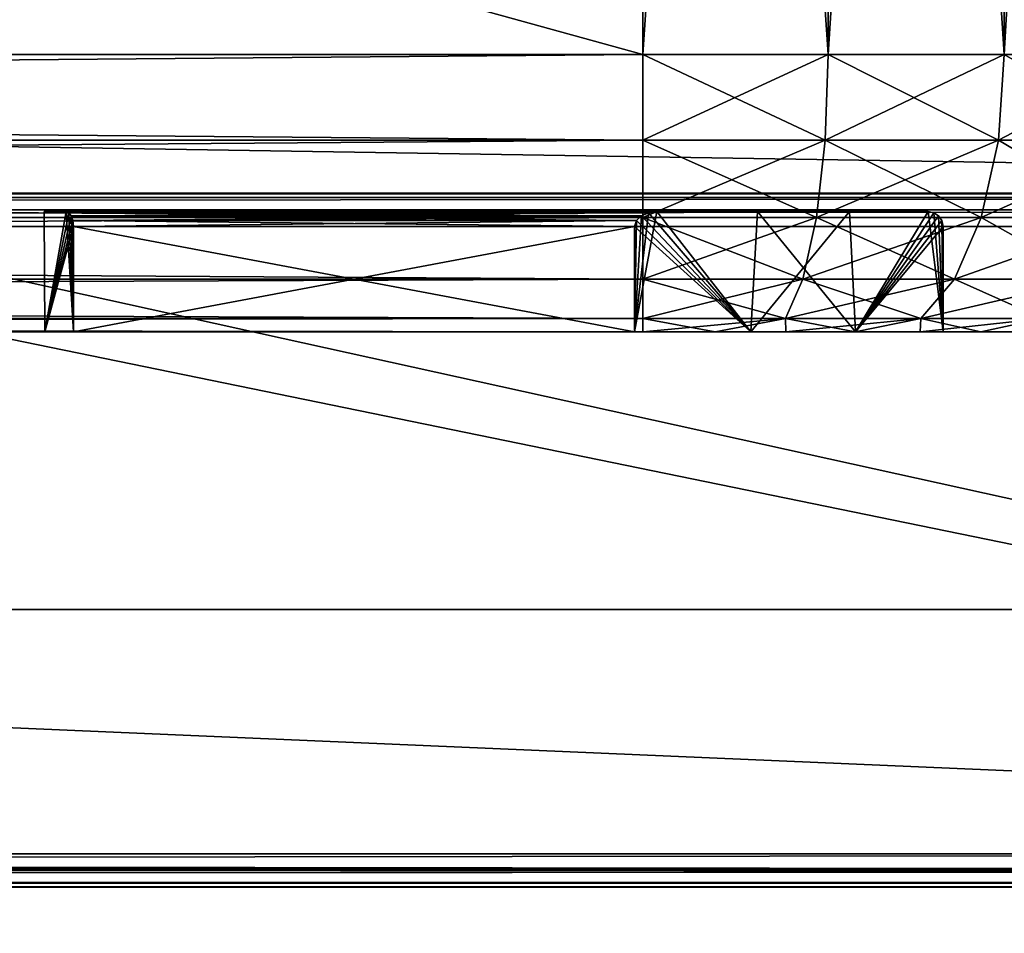
# Model space of a CAD drawing. Units: millimetres. Extents: x -400 to 400, y -145 to 171.
# Drawn here: x 237 to 290, y -28 to 22 of the extents above; entities that cross this region are included whole.
import ezdxf

# ---------------------------------------------------------------- set-up
doc = ezdxf.new("R2010")
doc.units = ezdxf.units.MM
doc.header["$LTSCALE"] = 52.148148
for name, color, linetype in [('11', 7, 'CONTINUOUS'), ('12', 7, 'CONTINUOUS'), ('13', 7, 'CONTINUOUS'), ('139', 7, 'CONTINUOUS'), ('140', 7, 'CONTINUOUS'), ('141', 7, 'CONTINUOUS'), ('142', 7, 'CONTINUOUS'), ('144', 7, 'CONTINUOUS'), ('145', 7, 'CONTINUOUS'), ('15', 7, 'CONTINUOUS'), ('151', 7, 'CONTINUOUS'), ('153', 7, 'CONTINUOUS'), ('157', 7, 'CONTINUOUS'), ('17', 7, 'CONTINUOUS'), ('176', 7, 'CONTINUOUS'), ('178', 7, 'CONTINUOUS'), ('18', 7, 'CONTINUOUS'), ('180', 7, 'CONTINUOUS'), ('182', 7, 'CONTINUOUS'), ('19', 7, 'CONTINUOUS'), ('20', 7, 'CONTINUOUS'), ('21', 7, 'CONTINUOUS'), ('22', 7, 'CONTINUOUS'), ('23', 7, 'CONTINUOUS'), ('48', 7, 'CONTINUOUS'), ('49', 7, 'CONTINUOUS'), ('50', 7, 'CONTINUOUS'), ('51', 7, 'CONTINUOUS'), ('54', 7, 'CONTINUOUS'), ('59', 7, 'CONTINUOUS'), ('60', 7, 'CONTINUOUS'), ('62', 7, 'CONTINUOUS'), ('63', 7, 'CONTINUOUS'), ('7', 7, 'CONTINUOUS'), ('9', 7, 'CONTINUOUS'), ('96', 7, 'CONTINUOUS'), ('98', 7, 'CONTINUOUS')]:
    doc.layers.add(name, color=color, linetype=linetype)

msp = doc.modelspace()

# ---------------------------------------------------------------- linework, layer by layer
at = {"layer": '11', "color": 253, "linetype": 'Continuous', "true_color": 0xa0abb8}
for points in [[(-317.5, 130, -268), (317.5, 130, -268), (-317.5, -10, -268), (-317.5, 130, -268)], [(317.5, 130, -268), (317.5, -10, -268), (-317.5, -10, -268), (317.5, 130, -268)]]:
    msp.add_3dface(points, dxfattribs=at)
at = {"layer": '12', "color": 253, "linetype": 'Continuous', "true_color": 0xa0abb8}
for points in [[(238.195, 5, 165.731), (239.738, 5, 159.379), (-270.5, 5, -251), (238.195, 5, 165.731)], [(239.738, 5, 159.379), (270.049, 5, 141.879), (-270.5, 5, -251), (239.738, 5, 159.379)], [(238.195, 5, 172.269), (238.195, 5, 165.731), (-270.5, 5, -251), (238.195, 5, 172.269)], [(239.738, 5, 178.621), (238.195, 5, 172.269), (-270.5, 5, -251), (239.738, 5, 178.621)], [(239.738, 5, 178.621), (-270.5, 5, -251), (270.5, 5, 229), (239.738, 5, 178.621)], [(-270.5, 5, -251), (270.049, 5, 141.879), (270.5, 5, -251), (-270.5, 5, -251)], [(-270.5, 5, -251), (-270.5, 5, 229), (270.5, 5, 229), (-270.5, 5, -251)], [(270.049, 5, 196.121), (239.738, 5, 178.621), (270.5, 5, 229), (270.049, 5, 196.121)], [(276.322, 5, 194.281), (270.049, 5, 196.121), (274.41, 5, 228.745), (276.322, 5, 194.281)], [(274.41, 5, 228.745), (270.049, 5, 196.121), (270.5, 5, 229), (274.41, 5, 228.745)], [(270.049, 5, 141.879), (276.322, 5, 143.719), (270.5, 5, -251), (270.049, 5, 141.879)], [(270.5, 5, -251), (276.322, 5, 143.719), (274.41, 5, -250.745), (270.5, 5, -251)], [(278.227, 5, 227.986), (276.322, 5, 194.281), (274.41, 5, 228.745), (278.227, 5, 227.986)], [(274.41, 5, -250.745), (276.322, 5, 143.719), (278.227, 5, -249.986), (274.41, 5, -250.745)], [(281.983, 5, 191.013), (276.322, 5, 194.281), (281.965, 5, 226.721), (281.983, 5, 191.013)], [(281.965, 5, 226.721), (276.322, 5, 194.281), (278.227, 5, 227.986), (281.965, 5, 226.721)], [(276.322, 5, 143.719), (281.983, 5, 146.987), (278.227, 5, -249.986), (276.322, 5, 143.719)], [(278.227, 5, -249.986), (281.983, 5, 146.987), (281.965, 5, -248.721), (278.227, 5, -249.986)], [(285.485, 5, 224.988), (281.983, 5, 191.013), (281.965, 5, 226.721), (285.485, 5, 224.988)], [(281.965, 5, -248.721), (281.983, 5, 146.987), (285.485, 5, -246.988), (281.965, 5, -248.721)], [(286.713, 5, 186.5), (281.983, 5, 191.013), (285.485, 5, 224.988), (286.713, 5, 186.5)], [(281.983, 5, 146.987), (286.713, 5, 151.5), (285.485, 5, -246.988), (281.983, 5, 146.987)], [(288.759, 5, 222.803), (286.713, 5, 186.5), (285.485, 5, 224.988), (288.759, 5, 222.803)], [(285.485, 5, -246.988), (286.713, 5, 151.5), (288.759, 5, 222.803), (285.485, 5, -246.988)], [(288.759, 5, -244.803), (285.485, 5, -246.988), (288.759, 5, 222.803), (288.759, 5, -244.803)], [(286.713, 5, 151.5), (286.713, 5, 186.5), (288.759, 5, 222.803), (286.713, 5, 151.5)], [(291.712, 5, -242.212), (288.759, 5, -244.803), (291.712, 5, 220.212), (291.712, 5, -242.212)], [(291.712, 5, 220.212), (288.759, 5, -244.803), (288.759, 5, 222.803), (291.712, 5, 220.212)]]:
    msp.add_3dface(points, dxfattribs=at)
at = {"layer": '13', "color": 253, "linetype": 'Continuous', "true_color": 0xa0abb8}
for points in [[(-270.5, 169.2, -266), (-270.5, 20, -266), (270.5, 20, -266), (-270.5, 169.2, -266)], [(270.5, 169.2, -266), (-270.5, 169.2, -266), (270.5, 20, -266), (270.5, 169.2, -266)]]:
    msp.add_3dface(points, dxfattribs=at)
at = {"layer": '139', "color": 244, "linetype": 'Continuous', "true_color": 0xa81325}
for points in [[(395, 25, 271), (-395, 25, 271), (395, 12.5, 271), (395, 25, 271)], [(395, 12.5, 271), (-395, 25, 271), (-395, 12.5, 271), (395, 12.5, 271)]]:
    msp.add_3dface(points, dxfattribs=at)
at = {"layer": '140', "color": 244, "linetype": 'Continuous', "true_color": 0xa81325}
for points in [[(395, 12.5, 315.2), (395, 12.5, 271), (-395, 12.5, 271), (395, 12.5, 315.2)], [(395, 12.5, 315.2), (-395, 12.5, 271), (-395, 12.5, 315.2), (395, 12.5, 315.2)]]:
    msp.add_3dface(points, dxfattribs=at)
at = {"layer": '141', "color": 244, "linetype": 'Continuous', "true_color": 0xa81325}
for points in [[(395, -23.2, 317), (395, 10.7, 317), (-395, 10.7, 317), (395, -23.2, 317)], [(395, -23.2, 317), (-395, 10.7, 317), (-395, -23.2, 317), (395, -23.2, 317)]]:
    msp.add_3dface(points, dxfattribs=at)
at = {"layer": '142', "color": 244, "linetype": 'Continuous', "true_color": 0xa81325}
for points in [[(-395, -25, 270), (395, -25, 270), (-395, -25, 315.2), (-395, -25, 270)], [(395, -25, 270), (395, -25, 315.2), (-395, -25, 315.2), (395, -25, 270)]]:
    msp.add_3dface(points, dxfattribs=at)
at = {"layer": '144', "color": 244, "linetype": 'Continuous', "true_color": 0xa81325}
for points in [[(395, 12.259, 316.1), (395, 12.5, 315.2), (-395, 12.259, 316.1), (395, 12.259, 316.1)], [(395, 12.5, 315.2), (-395, 12.5, 315.2), (-395, 12.259, 316.1), (395, 12.5, 315.2)], [(395, 11.6, 316.759), (395, 12.259, 316.1), (-395, 11.6, 316.759), (395, 11.6, 316.759)], [(-395, 11.6, 316.759), (395, 12.259, 316.1), (-395, 12.259, 316.1), (-395, 11.6, 316.759)], [(395, 10.7, 317), (395, 11.6, 316.759), (-395, 10.7, 317), (395, 10.7, 317)], [(-395, 10.7, 317), (395, 11.6, 316.759), (-395, 11.6, 316.759), (-395, 10.7, 317)]]:
    msp.add_3dface(points, dxfattribs=at)
at = {"layer": '145', "color": 244, "linetype": 'Continuous', "true_color": 0xa81325}
for points in [[(395, -24.1, 316.759), (395, -23.2, 317), (-395, -24.1, 316.759), (395, -24.1, 316.759)], [(395, -23.2, 317), (-395, -23.2, 317), (-395, -24.1, 316.759), (395, -23.2, 317)], [(395, -24.759, 316.1), (395, -24.1, 316.759), (-395, -24.759, 316.1), (395, -24.759, 316.1)], [(-395, -24.759, 316.1), (395, -24.1, 316.759), (-395, -24.1, 316.759), (-395, -24.759, 316.1)], [(395, -25, 315.2), (395, -24.759, 316.1), (-395, -25, 315.2), (395, -25, 315.2)], [(-395, -25, 315.2), (395, -24.759, 316.1), (-395, -24.759, 316.1), (-395, -25, 315.2)]]:
    msp.add_3dface(points, dxfattribs=at)
at = {"layer": '15', "color": 253, "linetype": 'Continuous', "true_color": 0xa0abb8}
for points in [[(270.5, 169.2, 244), (270.5, 20, 244), (-270.5, 20, 244), (270.5, 169.2, 244)], [(-270.5, 169.2, 244), (270.5, 169.2, 244), (-270.5, 20, 244), (-270.5, 169.2, 244)]]:
    msp.add_3dface(points, dxfattribs=at)
at = {"layer": '151', "color": 253, "linetype": 'Continuous', "true_color": 0xa0abb8}
for points in [[(-379.2, 128.2, -325), (379.2, 128.2, -325), (-379.2, -23.2, -325), (-379.2, 128.2, -325)], [(-379.2, -23.2, -325), (379.2, 128.2, -325), (379.2, -23.2, -325), (-379.2, -23.2, -325)]]:
    msp.add_3dface(points, dxfattribs=at)
at = {"layer": '153', "color": 253, "linetype": 'Continuous', "true_color": 0xa0abb8}
for points in [[(379.2, -25, -270), (-379.2, -25, -270), (379.2, -25, -323.2), (379.2, -25, -270)], [(379.2, -25, -323.2), (-379.2, -25, -270), (-379.2, -25, -323.2), (379.2, -25, -323.2)]]:
    msp.add_3dface(points, dxfattribs=at)
at = {"layer": '157', "color": 253, "linetype": 'Continuous', "true_color": 0xa0abb8}
for points in [[(-379.2, -23.2, -325), (379.2, -23.2, -325), (379.2, -24.1, -324.759), (-379.2, -23.2, -325)], [(-379.2, -23.2, -325), (379.2, -24.1, -324.759), (-379.2, -23.652, -324.942), (-379.2, -23.2, -325)], [(-379.2, -23.652, -324.942), (379.2, -24.1, -324.759), (-379.2, -24.081, -324.77), (-379.2, -23.652, -324.942)], [(-379.2, -24.081, -324.77), (379.2, -24.1, -324.759), (-379.2, -24.753, -324.11), (-379.2, -24.081, -324.77)], [(379.2, -24.1, -324.759), (379.2, -24.759, -324.099), (-379.2, -24.753, -324.11), (379.2, -24.1, -324.759)], [(-379.2, -24.753, -324.11), (379.2, -24.759, -324.099), (-379.2, -24.873, -323.865), (-379.2, -24.753, -324.11)], [(379.2, -24.759, -324.099), (379.2, -25, -323.2), (-379.2, -24.873, -323.865), (379.2, -24.759, -324.099)], [(379.2, -25, -323.2), (-379.2, -25, -323.2), (-379.2, -24.873, -323.865), (379.2, -25, -323.2)]]:
    msp.add_3dface(points, dxfattribs=at)
at = {"layer": '17', "color": 253, "linetype": 'Continuous', "true_color": 0xa0abb8}
for points in [[(239.335, 11.5, 177.465), (285.913, 11.5, 150.573), (238.15, 11.5, 171.872), (239.335, 11.5, 177.465)], [(238.15, 11.5, 171.872), (285.913, 11.5, 150.573), (238.15, 11.5, 166.128), (238.15, 11.5, 171.872)], [(238.15, 11.5, 166.128), (285.913, 11.5, 150.573), (239.335, 11.5, 160.535), (238.15, 11.5, 166.128)], [(276.688, 11.5, 143.879), (271.252, 11.5, 142.108), (239.335, 11.5, 160.535), (276.688, 11.5, 143.879)], [(281.662, 11.5, 146.75), (276.688, 11.5, 143.879), (239.335, 11.5, 160.535), (281.662, 11.5, 146.75)], [(285.913, 11.5, 150.573), (281.662, 11.5, 146.75), (239.335, 11.5, 160.535), (285.913, 11.5, 150.573)], [(285.913, 11.5, 187.427), (285.913, 11.5, 150.573), (239.335, 11.5, 177.465), (285.913, 11.5, 187.427)], [(271.252, 11.5, 195.892), (285.913, 11.5, 187.427), (239.335, 11.5, 177.465), (271.252, 11.5, 195.892)], [(281.662, 11.5, 191.25), (285.913, 11.5, 187.427), (271.252, 11.5, 195.892), (281.662, 11.5, 191.25)], [(276.688, 11.5, 194.121), (281.662, 11.5, 191.25), (271.252, 11.5, 195.892), (276.688, 11.5, 194.121)]]:
    msp.add_3dface(points, dxfattribs=at)
at = {"layer": '176', "color": 253, "linetype": 'Continuous', "true_color": 0xa0abb8}
for points in [[(-394, 130, 265), (394, 130, 265), (-394, -50, 265), (-394, 130, 265)], [(-394, -50, 265), (394, 130, 265), (394, -50, 265), (-394, -50, 265)]]:
    msp.add_3dface(points, dxfattribs=at)
at = {"layer": '178', "color": 253, "linetype": 'Continuous', "true_color": 0xa0abb8}
for points in [[(-394, -50, -265), (394, -50, -265), (-376, -24, -265), (-394, -50, -265)], [(-376, -24, -265), (394, -50, -265), (376, -24, -265), (-376, -24, -265)]]:
    msp.add_3dface(points, dxfattribs=at)
at = {"layer": '18', "color": 253, "linetype": 'Continuous', "true_color": 0xa0abb8}
for points in [[(238.195, 5, 165.731), (238.195, 5, 172.269), (238.15, 11.5, 166.128), (238.195, 5, 165.731)], [(238.195, 5, 165.731), (238.15, 11.5, 166.128), (239.335, 11.5, 160.535), (238.195, 5, 165.731)], [(238.195, 5, 172.269), (239.335, 11.5, 177.465), (238.15, 11.5, 171.872), (238.195, 5, 172.269)], [(238.195, 5, 172.269), (238.15, 11.5, 171.872), (238.15, 11.5, 166.128), (238.195, 5, 172.269)], [(238.195, 5, 165.731), (239.335, 11.5, 160.535), (239.48, 11.44, 160.101), (238.195, 5, 165.731)], [(238.195, 5, 172.269), (239.738, 5, 178.621), (239.335, 11.5, 177.465), (238.195, 5, 172.269)], [(239.607, 11.276, 159.738), (238.195, 5, 165.731), (239.48, 11.44, 160.101), (239.607, 11.276, 159.738)], [(239.702, 11.02, 159.477), (238.195, 5, 165.731), (239.607, 11.276, 159.738), (239.702, 11.02, 159.477)], [(239.335, 11.5, 177.465), (239.738, 5, 178.621), (239.48, 11.44, 177.901), (239.335, 11.5, 177.465)], [(239.48, 11.44, 177.901), (239.738, 5, 178.621), (239.607, 11.275, 178.264), (239.48, 11.44, 177.901)], [(239.607, 11.275, 178.264), (239.738, 5, 178.621), (239.702, 11.019, 178.524), (239.607, 11.275, 178.264)], [(239.738, 10.7, 159.379), (238.195, 5, 165.731), (239.702, 11.02, 159.477), (239.738, 10.7, 159.379)], [(239.738, 5, 159.379), (238.195, 5, 165.731), (239.738, 10.7, 159.379), (239.738, 5, 159.379)], [(239.702, 11.019, 178.524), (239.738, 5, 178.621), (239.738, 10.7, 178.621), (239.702, 11.019, 178.524)]]:
    msp.add_3dface(points, dxfattribs=at)
at = {"layer": '180', "color": 253, "linetype": 'Continuous', "true_color": 0xa0abb8}
for points in [[(-376, -24, -265), (376, -24, -265), (-376, -24, -320), (-376, -24, -265)], [(-376, -24, -320), (376, -24, -265), (376, -24, -320), (-376, -24, -320)]]:
    msp.add_3dface(points, dxfattribs=at)
at = {"layer": '182', "color": 253, "linetype": 'Continuous', "true_color": 0xa0abb8}
for points in [[(376, 130, -320), (-376, 130, -320), (376, -24, -320), (376, 130, -320)], [(-376, 130, -320), (-376, -24, -320), (376, -24, -320), (-376, 130, -320)]]:
    msp.add_3dface(points, dxfattribs=at)
at = {"layer": '19', "color": 253, "linetype": 'Continuous', "true_color": 0xa0abb8}
for points in [[(239.738, 5, 178.621), (270.049, 5, 196.121), (239.738, 10.7, 178.621), (239.738, 5, 178.621)], [(239.738, 10.7, 178.621), (270.049, 5, 196.121), (270.049, 10.7, 196.121), (239.738, 10.7, 178.621)]]:
    msp.add_3dface(points, dxfattribs=at)
at = {"layer": '20', "color": 253, "linetype": 'Continuous', "true_color": 0xa0abb8}
for points in [[(270.152, 11.02, 196.104), (276.322, 5, 194.281), (270.425, 11.276, 196.055), (270.152, 11.02, 196.104)], [(270.425, 11.276, 196.055), (276.322, 5, 194.281), (270.803, 11.44, 195.984), (270.425, 11.276, 196.055)], [(276.322, 5, 194.281), (271.252, 11.5, 195.892), (270.803, 11.44, 195.984), (276.322, 5, 194.281)], [(276.322, 5, 194.281), (276.688, 11.5, 194.121), (271.252, 11.5, 195.892), (276.322, 5, 194.281)], [(276.322, 5, 194.281), (281.983, 5, 191.013), (276.688, 11.5, 194.121), (276.322, 5, 194.281)], [(281.983, 5, 191.013), (281.662, 11.5, 191.25), (276.688, 11.5, 194.121), (281.983, 5, 191.013)], [(281.983, 5, 191.013), (285.913, 11.5, 187.427), (281.662, 11.5, 191.25), (281.983, 5, 191.013)], [(281.983, 5, 191.013), (286.713, 5, 186.5), (285.913, 11.5, 187.427), (281.983, 5, 191.013)], [(285.913, 11.5, 187.427), (286.713, 5, 186.5), (286.218, 11.44, 187.083), (285.913, 11.5, 187.427)], [(286.218, 11.44, 187.083), (286.713, 5, 186.5), (286.469, 11.275, 186.792), (286.218, 11.44, 187.083)], [(286.469, 11.275, 186.792), (286.713, 5, 186.5), (286.647, 11.019, 186.58), (286.469, 11.275, 186.792)], [(270.049, 10.7, 196.121), (276.322, 5, 194.281), (270.152, 11.02, 196.104), (270.049, 10.7, 196.121)], [(270.049, 5, 196.121), (276.322, 5, 194.281), (270.049, 10.7, 196.121), (270.049, 5, 196.121)], [(286.647, 11.019, 186.58), (286.713, 5, 186.5), (286.713, 10.7, 186.5), (286.647, 11.019, 186.58)]]:
    msp.add_3dface(points, dxfattribs=at)
at = {"layer": '21', "color": 253, "linetype": 'Continuous', "true_color": 0xa0abb8}
for points in [[(286.713, 5, 186.5), (286.713, 5, 151.5), (286.713, 10.7, 186.5), (286.713, 5, 186.5)], [(286.713, 10.7, 186.5), (286.713, 5, 151.5), (286.713, 10.7, 151.5), (286.713, 10.7, 186.5)]]:
    msp.add_3dface(points, dxfattribs=at)
at = {"layer": '22', "color": 253, "linetype": 'Continuous', "true_color": 0xa0abb8}
for points in [[(276.322, 5, 143.719), (270.049, 5, 141.879), (271.252, 11.5, 142.108), (276.322, 5, 143.719)], [(271.252, 11.5, 142.108), (270.049, 5, 141.879), (270.801, 11.44, 142.016), (271.252, 11.5, 142.108)], [(270.801, 11.44, 142.016), (270.049, 5, 141.879), (270.424, 11.275, 141.944), (270.801, 11.44, 142.016)], [(270.424, 11.275, 141.944), (270.049, 5, 141.879), (270.151, 11.019, 141.896), (270.424, 11.275, 141.944)], [(276.322, 5, 143.719), (271.252, 11.5, 142.108), (276.688, 11.5, 143.879), (276.322, 5, 143.719)], [(281.983, 5, 146.987), (276.322, 5, 143.719), (281.662, 11.5, 146.75), (281.983, 5, 146.987)], [(276.322, 5, 143.719), (276.688, 11.5, 143.879), (281.662, 11.5, 146.75), (276.322, 5, 143.719)], [(281.983, 5, 146.987), (281.662, 11.5, 146.75), (285.913, 11.5, 150.573), (281.983, 5, 146.987)], [(281.983, 5, 146.987), (285.913, 11.5, 150.573), (286.217, 11.44, 150.916), (281.983, 5, 146.987)], [(286.468, 11.276, 151.207), (281.983, 5, 146.987), (286.217, 11.44, 150.916), (286.468, 11.276, 151.207)], [(286.646, 11.02, 151.419), (281.983, 5, 146.987), (286.468, 11.276, 151.207), (286.646, 11.02, 151.419)], [(270.049, 5, 141.879), (270.049, 10.7, 141.879), (270.151, 11.019, 141.896), (270.049, 5, 141.879)], [(286.713, 10.7, 151.5), (281.983, 5, 146.987), (286.646, 11.02, 151.419), (286.713, 10.7, 151.5)], [(286.713, 5, 151.5), (281.983, 5, 146.987), (286.713, 10.7, 151.5), (286.713, 5, 151.5)]]:
    msp.add_3dface(points, dxfattribs=at)
at = {"layer": '23', "color": 253, "linetype": 'Continuous', "true_color": 0xa0abb8}
for points in [[(270.049, 5, 141.879), (239.738, 5, 159.379), (270.049, 10.7, 141.879), (270.049, 5, 141.879)], [(239.738, 5, 159.379), (239.738, 10.7, 159.379), (270.049, 10.7, 141.879), (239.738, 5, 159.379)]]:
    msp.add_3dface(points, dxfattribs=at)
at = {"layer": '48', "color": 253, "linetype": 'Continuous', "true_color": 0xa0abb8}
for points in [[(239.335, 11.5, 160.535), (271.252, 11.5, 142.108), (270.801, 11.44, 142.016), (239.335, 11.5, 160.535)], [(239.48, 11.44, 160.101), (239.335, 11.5, 160.535), (270.801, 11.44, 142.016), (239.48, 11.44, 160.101)], [(239.607, 11.276, 159.738), (239.48, 11.44, 160.101), (270.801, 11.44, 142.016), (239.607, 11.276, 159.738)], [(239.607, 11.276, 159.738), (270.801, 11.44, 142.016), (270.424, 11.275, 141.944), (239.607, 11.276, 159.738)], [(239.702, 11.02, 159.477), (239.607, 11.276, 159.738), (270.424, 11.275, 141.944), (239.702, 11.02, 159.477)], [(239.702, 11.02, 159.477), (270.424, 11.275, 141.944), (270.151, 11.019, 141.896), (239.702, 11.02, 159.477)], [(239.738, 10.7, 159.379), (239.702, 11.02, 159.477), (270.049, 10.7, 141.879), (239.738, 10.7, 159.379)], [(270.049, 10.7, 141.879), (239.702, 11.02, 159.477), (270.151, 11.019, 141.896), (270.049, 10.7, 141.879)]]:
    msp.add_3dface(points, dxfattribs=at)
at = {"layer": '49', "color": 253, "linetype": 'Continuous', "true_color": 0xa0abb8}
for points in [[(271.252, 11.5, 195.892), (239.335, 11.5, 177.465), (239.48, 11.44, 177.901), (271.252, 11.5, 195.892)], [(271.252, 11.5, 195.892), (239.48, 11.44, 177.901), (270.803, 11.44, 195.984), (271.252, 11.5, 195.892)], [(239.48, 11.44, 177.901), (239.607, 11.275, 178.264), (270.425, 11.276, 196.055), (239.48, 11.44, 177.901)], [(239.48, 11.44, 177.901), (270.425, 11.276, 196.055), (270.803, 11.44, 195.984), (239.48, 11.44, 177.901)], [(239.607, 11.275, 178.264), (270.152, 11.02, 196.104), (270.425, 11.276, 196.055), (239.607, 11.275, 178.264)], [(239.607, 11.275, 178.264), (239.702, 11.019, 178.524), (270.152, 11.02, 196.104), (239.607, 11.275, 178.264)], [(239.702, 11.019, 178.524), (239.738, 10.7, 178.621), (270.152, 11.02, 196.104), (239.702, 11.019, 178.524)], [(239.738, 10.7, 178.621), (270.049, 10.7, 196.121), (270.152, 11.02, 196.104), (239.738, 10.7, 178.621)]]:
    msp.add_3dface(points, dxfattribs=at)
at = {"layer": '50', "color": 253, "linetype": 'Continuous', "true_color": 0xa0abb8}
for points in [[(285.913, 11.5, 150.573), (285.913, 11.5, 187.427), (286.218, 11.44, 187.083), (285.913, 11.5, 150.573)], [(285.913, 11.5, 150.573), (286.218, 11.44, 187.083), (286.217, 11.44, 150.916), (285.913, 11.5, 150.573)], [(286.218, 11.44, 187.083), (286.468, 11.276, 151.207), (286.217, 11.44, 150.916), (286.218, 11.44, 187.083)], [(286.218, 11.44, 187.083), (286.469, 11.275, 186.792), (286.468, 11.276, 151.207), (286.218, 11.44, 187.083)], [(286.469, 11.275, 186.792), (286.646, 11.02, 151.419), (286.468, 11.276, 151.207), (286.469, 11.275, 186.792)], [(286.469, 11.275, 186.792), (286.647, 11.019, 186.58), (286.646, 11.02, 151.419), (286.469, 11.275, 186.792)], [(286.647, 11.019, 186.58), (286.713, 10.7, 186.5), (286.646, 11.02, 151.419), (286.647, 11.019, 186.58)], [(286.713, 10.7, 186.5), (286.713, 10.7, 151.5), (286.646, 11.02, 151.419), (286.713, 10.7, 186.5)]]:
    msp.add_3dface(points, dxfattribs=at)
at = {"layer": '51', "color": 253, "linetype": 'Continuous', "true_color": 0xa0abb8}
for points in [[(270.5, 169.2, -266), (270.5, 20, -266), (280.513, 20, -264.872), (270.5, 169.2, -266)], [(280.513, 169.2, -264.872), (270.5, 169.2, -266), (280.513, 20, -264.872), (280.513, 169.2, -264.872)], [(290.025, 169.2, -261.544), (280.513, 169.2, -264.872), (290.025, 20, -261.544), (290.025, 169.2, -261.544)], [(290.025, 20, -261.544), (280.513, 169.2, -264.872), (280.513, 20, -264.872), (290.025, 20, -261.544)], [(298.557, 20, -256.182), (290.025, 169.2, -261.544), (290.025, 20, -261.544), (298.557, 20, -256.182)]]:
    msp.add_3dface(points, dxfattribs=at)
at = {"layer": '54', "color": 253, "linetype": 'Continuous', "true_color": 0xa0abb8}
for points in [[(270.5, 20, 244), (270.5, 169.2, 244), (280.513, 169.2, 242.872), (270.5, 20, 244)], [(270.5, 20, 244), (280.513, 169.2, 242.872), (280.513, 20, 242.872), (270.5, 20, 244)], [(280.513, 169.2, 242.872), (290.025, 169.2, 239.544), (280.513, 20, 242.872), (280.513, 169.2, 242.872)], [(280.513, 20, 242.872), (290.025, 169.2, 239.544), (290.025, 20, 239.544), (280.513, 20, 242.872)], [(290.025, 169.2, 239.544), (298.557, 169.2, 234.182), (290.025, 20, 239.544), (290.025, 169.2, 239.544)], [(290.025, 20, 239.544), (298.557, 169.2, 234.182), (298.557, 20, 234.182), (290.025, 20, 239.544)]]:
    msp.add_3dface(points, dxfattribs=at)
at = {"layer": '59', "color": 253, "linetype": 'Continuous', "true_color": 0xa0abb8}
for points in [[(-270.5, 20, 244), (270.5, 20, 244), (270.5, 15.365, 243.266), (-270.5, 20, 244)], [(-270.5, 15.365, 243.266), (-270.5, 20, 244), (270.5, 15.365, 243.266), (-270.5, 15.365, 243.266)], [(-270.5, 11.179, 241.132), (-270.5, 15.365, 243.266), (270.5, 11.179, 241.132), (-270.5, 11.179, 241.132)], [(270.5, 11.179, 241.132), (-270.5, 15.365, 243.266), (270.5, 15.365, 243.266), (270.5, 11.179, 241.132)], [(-270.5, 7.859, 237.809), (-270.5, 11.179, 241.132), (270.5, 7.859, 237.809), (-270.5, 7.859, 237.809)], [(270.5, 7.859, 237.809), (-270.5, 11.179, 241.132), (270.5, 11.179, 241.132), (270.5, 7.859, 237.809)], [(-270.5, 5.73, 233.622), (-270.5, 7.859, 237.809), (270.5, 5.73, 233.622), (-270.5, 5.73, 233.622)], [(270.5, 5.73, 233.622), (-270.5, 7.859, 237.809), (270.5, 7.859, 237.809), (270.5, 5.73, 233.622)], [(270.5, 5, 229), (-270.5, 5, 229), (-270.5, 5.73, 233.622), (270.5, 5, 229)], [(270.5, 5, 229), (-270.5, 5.73, 233.622), (270.5, 5.73, 233.622), (270.5, 5, 229)]]:
    msp.add_3dface(points, dxfattribs=at)
at = {"layer": '60', "color": 253, "linetype": 'Continuous', "true_color": 0xa0abb8}
for points in [[(270.5, 20, 244), (280.513, 20, 242.872), (270.5, 15.365, 243.266), (270.5, 20, 244)], [(280.513, 20, 242.872), (280.35, 15.365, 242.156), (270.5, 15.365, 243.266), (280.513, 20, 242.872)], [(280.513, 20, 242.872), (290.025, 20, 239.544), (280.35, 15.365, 242.156), (280.513, 20, 242.872)], [(290.025, 20, 239.544), (289.706, 15.365, 238.882), (280.35, 15.365, 242.156), (290.025, 20, 239.544)], [(290.025, 20, 239.544), (298.557, 20, 234.182), (289.706, 15.365, 238.882), (290.025, 20, 239.544)], [(298.557, 20, 234.182), (298.099, 15.365, 233.608), (289.706, 15.365, 238.882), (298.557, 20, 234.182)], [(279.875, 11.179, 240.076), (270.5, 11.179, 241.132), (280.35, 15.365, 242.156), (279.875, 11.179, 240.076)], [(280.35, 15.365, 242.156), (270.5, 11.179, 241.132), (270.5, 15.365, 243.266), (280.35, 15.365, 242.156)], [(288.781, 11.179, 236.96), (279.875, 11.179, 240.076), (289.706, 15.365, 238.882), (288.781, 11.179, 236.96)], [(289.706, 15.365, 238.882), (279.875, 11.179, 240.076), (280.35, 15.365, 242.156), (289.706, 15.365, 238.882)], [(296.769, 11.179, 231.941), (288.781, 11.179, 236.96), (298.099, 15.365, 233.608), (296.769, 11.179, 231.941)], [(298.099, 15.365, 233.608), (288.781, 11.179, 236.96), (289.706, 15.365, 238.882), (298.099, 15.365, 233.608)], [(279.136, 7.859, 236.836), (270.5, 7.859, 237.809), (279.875, 11.179, 240.076), (279.136, 7.859, 236.836)], [(279.875, 11.179, 240.076), (270.5, 7.859, 237.809), (270.5, 11.179, 241.132), (279.875, 11.179, 240.076)], [(287.339, 7.859, 233.966), (279.136, 7.859, 236.836), (288.781, 11.179, 236.96), (287.339, 7.859, 233.966)], [(288.781, 11.179, 236.96), (279.136, 7.859, 236.836), (279.875, 11.179, 240.076), (288.781, 11.179, 236.96)], [(294.697, 7.859, 229.342), (287.339, 7.859, 233.966), (296.769, 11.179, 231.941), (294.697, 7.859, 229.342)], [(296.769, 11.179, 231.941), (287.339, 7.859, 233.966), (288.781, 11.179, 236.96), (296.769, 11.179, 231.941)], [(278.204, 5.73, 232.754), (270.5, 5.73, 233.622), (279.136, 7.859, 236.836), (278.204, 5.73, 232.754)], [(279.136, 7.859, 236.836), (270.5, 5.73, 233.622), (270.5, 7.859, 237.809), (279.136, 7.859, 236.836)], [(285.522, 5.73, 230.193), (278.204, 5.73, 232.754), (287.339, 7.859, 233.966), (285.522, 5.73, 230.193)], [(287.339, 7.859, 233.966), (278.204, 5.73, 232.754), (279.136, 7.859, 236.836), (287.339, 7.859, 233.966)], [(292.086, 5.73, 226.068), (285.522, 5.73, 230.193), (294.697, 7.859, 229.342), (292.086, 5.73, 226.068)], [(294.697, 7.859, 229.342), (285.522, 5.73, 230.193), (287.339, 7.859, 233.966), (294.697, 7.859, 229.342)], [(274.41, 5, 228.745), (270.5, 5, 229), (278.204, 5.73, 232.754), (274.41, 5, 228.745)], [(278.204, 5.73, 232.754), (270.5, 5, 229), (270.5, 5.73, 233.622), (278.204, 5.73, 232.754)], [(278.227, 5, 227.986), (274.41, 5, 228.745), (278.204, 5.73, 232.754), (278.227, 5, 227.986)], [(285.522, 5.73, 230.193), (278.227, 5, 227.986), (278.204, 5.73, 232.754), (285.522, 5.73, 230.193)], [(281.965, 5, 226.721), (278.227, 5, 227.986), (285.522, 5.73, 230.193), (281.965, 5, 226.721)], [(285.485, 5, 224.988), (281.965, 5, 226.721), (285.522, 5.73, 230.193), (285.485, 5, 224.988)], [(288.759, 5, 222.803), (285.485, 5, 224.988), (292.086, 5.73, 226.068), (288.759, 5, 222.803)], [(292.086, 5.73, 226.068), (285.485, 5, 224.988), (285.522, 5.73, 230.193), (292.086, 5.73, 226.068)], [(291.712, 5, 220.212), (288.759, 5, 222.803), (292.086, 5.73, 226.068), (291.712, 5, 220.212)]]:
    msp.add_3dface(points, dxfattribs=at)
at = {"layer": '62', "color": 253, "linetype": 'Continuous', "true_color": 0xa0abb8}
for points in [[(280.513, 20, -264.872), (270.5, 20, -266), (280.35, 15.365, -264.156), (280.513, 20, -264.872)], [(270.5, 20, -266), (270.5, 15.365, -265.266), (280.35, 15.365, -264.156), (270.5, 20, -266)], [(280.513, 20, -264.872), (280.35, 15.365, -264.156), (289.706, 15.365, -260.882), (280.513, 20, -264.872)], [(290.025, 20, -261.544), (280.513, 20, -264.872), (289.706, 15.365, -260.882), (290.025, 20, -261.544)], [(290.025, 20, -261.544), (289.706, 15.365, -260.882), (298.099, 15.365, -255.608), (290.025, 20, -261.544)], [(298.557, 20, -256.182), (290.025, 20, -261.544), (298.099, 15.365, -255.608), (298.557, 20, -256.182)], [(270.5, 15.365, -265.266), (270.5, 11.179, -263.132), (279.875, 11.179, -262.076), (270.5, 15.365, -265.266)], [(270.5, 15.365, -265.266), (279.875, 11.179, -262.076), (280.35, 15.365, -264.156), (270.5, 15.365, -265.266)], [(279.875, 11.179, -262.076), (288.781, 11.179, -258.96), (280.35, 15.365, -264.156), (279.875, 11.179, -262.076)], [(280.35, 15.365, -264.156), (288.781, 11.179, -258.96), (289.706, 15.365, -260.882), (280.35, 15.365, -264.156)], [(288.781, 11.179, -258.96), (296.769, 11.179, -253.941), (289.706, 15.365, -260.882), (288.781, 11.179, -258.96)], [(289.706, 15.365, -260.882), (296.769, 11.179, -253.941), (298.099, 15.365, -255.608), (289.706, 15.365, -260.882)], [(270.5, 11.179, -263.132), (270.5, 7.859, -259.809), (279.136, 7.859, -258.836), (270.5, 11.179, -263.132)], [(270.5, 11.179, -263.132), (279.136, 7.859, -258.836), (279.875, 11.179, -262.076), (270.5, 11.179, -263.132)], [(279.136, 7.859, -258.836), (287.339, 7.859, -255.966), (279.875, 11.179, -262.076), (279.136, 7.859, -258.836)], [(279.875, 11.179, -262.076), (287.339, 7.859, -255.966), (288.781, 11.179, -258.96), (279.875, 11.179, -262.076)], [(287.339, 7.859, -255.966), (294.697, 7.859, -251.342), (288.781, 11.179, -258.96), (287.339, 7.859, -255.966)], [(288.781, 11.179, -258.96), (294.697, 7.859, -251.342), (296.769, 11.179, -253.941), (288.781, 11.179, -258.96)], [(270.5, 7.859, -259.809), (270.5, 5.73, -255.622), (278.204, 5.73, -254.754), (270.5, 7.859, -259.809)], [(270.5, 7.859, -259.809), (278.204, 5.73, -254.754), (279.136, 7.859, -258.836), (270.5, 7.859, -259.809)], [(278.204, 5.73, -254.754), (285.522, 5.73, -252.193), (279.136, 7.859, -258.836), (278.204, 5.73, -254.754)], [(279.136, 7.859, -258.836), (285.522, 5.73, -252.193), (287.339, 7.859, -255.966), (279.136, 7.859, -258.836)], [(285.522, 5.73, -252.193), (292.086, 5.73, -248.068), (287.339, 7.859, -255.966), (285.522, 5.73, -252.193)], [(287.339, 7.859, -255.966), (292.086, 5.73, -248.068), (294.697, 7.859, -251.342), (287.339, 7.859, -255.966)], [(270.5, 5, -251), (274.41, 5, -250.745), (270.5, 5.73, -255.622), (270.5, 5, -251)], [(270.5, 5.73, -255.622), (274.41, 5, -250.745), (278.204, 5.73, -254.754), (270.5, 5.73, -255.622)], [(274.41, 5, -250.745), (278.227, 5, -249.986), (278.204, 5.73, -254.754), (274.41, 5, -250.745)], [(278.227, 5, -249.986), (281.965, 5, -248.721), (278.204, 5.73, -254.754), (278.227, 5, -249.986)], [(278.204, 5.73, -254.754), (281.965, 5, -248.721), (285.522, 5.73, -252.193), (278.204, 5.73, -254.754)], [(281.965, 5, -248.721), (285.485, 5, -246.988), (285.522, 5.73, -252.193), (281.965, 5, -248.721)], [(285.485, 5, -246.988), (288.759, 5, -244.803), (285.522, 5.73, -252.193), (285.485, 5, -246.988)], [(285.522, 5.73, -252.193), (288.759, 5, -244.803), (292.086, 5.73, -248.068), (285.522, 5.73, -252.193)], [(288.759, 5, -244.803), (291.712, 5, -242.212), (292.086, 5.73, -248.068), (288.759, 5, -244.803)]]:
    msp.add_3dface(points, dxfattribs=at)
at = {"layer": '63', "color": 253, "linetype": 'Continuous', "true_color": 0xa0abb8}
for points in [[(270.5, 20, -266), (-270.5, 20, -266), (-270.5, 15.365, -265.266), (270.5, 20, -266)], [(270.5, 20, -266), (-270.5, 15.365, -265.266), (270.5, 15.365, -265.266), (270.5, 20, -266)], [(-270.5, 15.365, -265.266), (-270.5, 11.179, -263.132), (270.5, 15.365, -265.266), (-270.5, 15.365, -265.266)], [(270.5, 15.365, -265.266), (-270.5, 11.179, -263.132), (270.5, 11.179, -263.132), (270.5, 15.365, -265.266)], [(-270.5, 11.179, -263.132), (-270.5, 7.859, -259.809), (270.5, 11.179, -263.132), (-270.5, 11.179, -263.132)], [(270.5, 11.179, -263.132), (-270.5, 7.859, -259.809), (270.5, 7.859, -259.809), (270.5, 11.179, -263.132)], [(-270.5, 7.859, -259.809), (-270.5, 5.73, -255.622), (270.5, 7.859, -259.809), (-270.5, 7.859, -259.809)], [(270.5, 7.859, -259.809), (-270.5, 5.73, -255.622), (270.5, 5.73, -255.622), (270.5, 7.859, -259.809)], [(-270.5, 5, -251), (270.5, 5, -251), (270.5, 5.73, -255.622), (-270.5, 5, -251)], [(-270.5, 5.73, -255.622), (-270.5, 5, -251), (270.5, 5.73, -255.622), (-270.5, 5.73, -255.622)]]:
    msp.add_3dface(points, dxfattribs=at)
at = {"layer": '7', "color": 253, "linetype": 'Continuous', "true_color": 0xa0abb8}
for points in [[(-317.5, -10, -268), (317.5, -10, -268), (-317.5, -10, 246), (-317.5, -10, -268)], [(-317.5, -10, 246), (317.5, -10, -268), (317.5, -10, 246), (-317.5, -10, 246)]]:
    msp.add_3dface(points, dxfattribs=at)
at = {"layer": '9', "color": 253, "linetype": 'Continuous', "true_color": 0xa0abb8}
for points in [[(317.5, 130, 246), (-317.5, 130, 246), (317.5, -10, 246), (317.5, 130, 246)], [(-317.5, 130, 246), (-317.5, -10, 246), (317.5, -10, 246), (-317.5, 130, 246)]]:
    msp.add_3dface(points, dxfattribs=at)
at = {"layer": '96', "color": 253, "linetype": 'Continuous', "true_color": 0xa0abb8}
for points in [[(-395, -25, 270), (-397.2, -128.2, 270), (397.2, -128.2, 270), (-395, -25, 270)], [(395, -25, 270), (-395, -25, 270), (397.2, -128.2, 270), (395, -25, 270)]]:
    msp.add_3dface(points, dxfattribs=at)
at = {"layer": '98', "color": 253, "linetype": 'Continuous', "true_color": 0xa0abb8}
for points in [[(-379.2, -25, -270), (379.2, -25, -270), (-397.2, -128.2, -270), (-379.2, -25, -270)], [(-397.2, -128.2, -270), (379.2, -25, -270), (397.2, -128.2, -270), (-397.2, -128.2, -270)]]:
    msp.add_3dface(points, dxfattribs=at)

doc.saveas('drawing.dxf')
